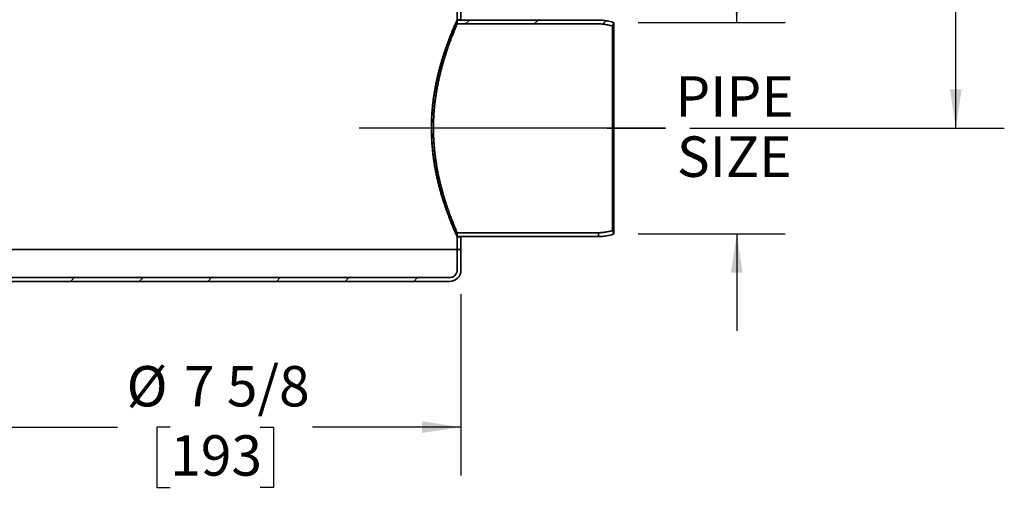
# Model space of a CAD drawing. Units: inches. Extents: x 0.2 to 12.6, y 0.1 to 16.4.
# Drawn here: x 2.9 to 6.7, y 5.2 to 7 of the extents above; entities that cross this region are included whole.
import ezdxf

# ---------------------------------------------------------------- set-up
doc = ezdxf.new("R2010")
doc.units = ezdxf.units.IN
doc.header["$LTSCALE"] = 1.5
doc.header["$MEASUREMENT"] = 0
doc.styles.add('SLDTEXTSTYLE0', font='TXT', dxfattribs={"width": 0.605})
doc.dimstyles.new('SLDDIMSTYLE1', dxfattribs={"dimtxt": 0.151672, "dimasz": 0.15, "dimexe": 0, "dimexo": 0.0625, "dimgap": 0.037918, "dimtad": 0, "dimtih": 1, "dimtoh": 1, "dimdec": 6, "dimlfac": 4, "dimrnd": 1e-09, "dimzin": 12, "dimdsep": 46, "dimlunit": 5, "dimtxsty": 'SLDTEXTSTYLE0', "dimsah": 1, "dimcen": 0.09, "dimadec": 0, "dimazin": 3, "dimtfac": 1, "dimtdec": 3, "dimtofl": 0, "dimtmove": 0, "dimatfit": 3, "dimfxl": 0, "dimfrac": 2, "dimtolj": 1, "dimtzin": 12, "dimarcsym": 0})
doc.dimstyles.new('SLDDIMSTYLE4', dxfattribs={"dimtxt": 0.151672, "dimasz": 0.15, "dimexe": 0, "dimexo": 0.0625, "dimgap": 0.037918, "dimtad": 0, "dimtih": 1, "dimtoh": 1, "dimdec": 0, "dimlfac": 4, "dimrnd": 1e-09, "dimzin": 12, "dimdsep": 46, "dimlunit": 5, "dimtxsty": 'SLDTEXTSTYLE0', "dimsah": 1, "dimcen": 0.09, "dimadec": 0, "dimazin": 3, "dimtfac": 1, "dimtdec": 3, "dimtofl": 0, "dimtmove": 0, "dimatfit": 3, "dimfxl": 0, "dimfrac": 2, "dimtolj": 1, "dimtzin": 12, "dimarcsym": 0})
doc.dimstyles.new('SLDDIMSTYLE5', dxfattribs={"dimtxt": 0.151672, "dimasz": 0.15, "dimexe": 0, "dimexo": 0.0625, "dimgap": 0.037918, "dimtad": 0, "dimtih": 1, "dimtoh": 1, "dimdec": 0, "dimlfac": 4, "dimrnd": 1e-09, "dimzin": 12, "dimdsep": 46, "dimlunit": 5, "dimtxsty": 'SLDTEXTSTYLE0', "dimsah": 1, "dimcen": 0.09, "dimadec": 0, "dimazin": 3, "dimtfac": 1, "dimtdec": 3, "dimtmove": 0, "dimatfit": 0, "dimfxl": 0, "dimfrac": 2, "dimtolj": 1, "dimtzin": 12, "dimarcsym": 0})

# ---------------------------------------------------------------- blocks, each defined once
blk = doc.blocks.new('_D_4')
at = {"color": 179, "linetype": 'Continuous', "lineweight": 25}
for p, q in [((5.5021, 8.062), (6.6853, 8.062)), ((6.4978, 8.062), (6.4978, 7.441)), ((6.4978, 6.5871), (6.4978, 7.2081)), ((5.4706, 6.5871), (6.6853, 6.5871))]:
    blk.add_line(p, q, dxfattribs=at)
for points in [[(6.4978, 8.062), (6.4753, 7.912), (6.5203, 7.912)], [(6.4978, 6.5871), (6.5203, 6.7371), (6.4753, 6.7371)]]:
    blk.add_solid(points, dxfattribs=at)
at = {"color": 179, "linetype": 'Continuous', "lineweight": 25, "insert": (6.4284, 7.4095), "char_height": 0.1562, "attachment_point": 1, "style": 'SLDTEXTSTYLE0'}
blk.add_mtext('A', dxfattribs=at)
blk = doc.blocks.new('_D_6')
at = {"color": 179, "linetype": 'Continuous', "lineweight": 25}
for p, q in [((5.6517, 6.9956), (5.6517, 7.3706)), ((5.2708, 6.9956), (5.8392, 6.9956)), ((5.2708, 6.1787), (5.8392, 6.1787)), ((5.6517, 6.1787), (5.6517, 5.8037))]:
    blk.add_line(p, q, dxfattribs=at)
for points in [[(5.6517, 6.9956), (5.6742, 7.1456), (5.6292, 7.1456)], [(5.6517, 6.1787), (5.6292, 6.0287), (5.6742, 6.0287)]]:
    blk.add_solid(points, dxfattribs=at)
at = {"color": 179, "linetype": 'Continuous', "lineweight": 25, "char_height": 0.15625, "attachment_point": 1, "style": 'SLDTEXTSTYLE0'}
for s, insert in [('PIPE', (5.4145, 6.7885)), ('SIZE', (5.4203, 6.5556))]:
    blk.add_mtext(s, dxfattribs=dict(at, insert=insert))
blk = doc.blocks.new('_D_7')
at = {"color": 179, "linetype": 'Continuous', "lineweight": 25}
for p, q in [((2.6869, 5.9456), (2.6869, 5.2447)), ((4.5865, 5.9456), (4.5865, 5.2447)), ((2.6869, 5.4322), (3.2599, 5.4322)), ((3.4631, 5.4322), (3.411, 5.4322)), ((3.411, 5.4322), (3.411, 5.1993)), ((3.8103, 5.4322), (3.8624, 5.4322)), ((3.8624, 5.4322), (3.8624, 5.1993)), ((4.5865, 5.4322), (4.0135, 5.4322)), ((3.411, 5.1993), (3.4631, 5.1993)), ((3.8624, 5.1993), (3.8103, 5.1993))]:
    blk.add_line(p, q, dxfattribs=at)
for points in [[(2.6869, 5.4322), (2.8369, 5.4097), (2.8369, 5.4547)], [(4.5865, 5.4322), (4.4365, 5.4547), (4.4365, 5.4097)]]:
    blk.add_solid(points, dxfattribs=at)
at = {"color": 179, "linetype": 'Continuous', "lineweight": 25, "char_height": 0.15625, "attachment_point": 1, "style": 'SLDTEXTSTYLE0'}
for s, insert in [('%%c', (3.2946, 5.6683)), ('7 5/8', (3.5159, 5.6683)), ('193', (3.4631, 5.4007))]:
    blk.add_mtext(s, dxfattribs=dict(at, insert=insert))

msp = doc.modelspace()

# ---------------------------------------------------------------- hatches: boundary and pattern name
at = {"linetype": 'Continuous', "lineweight": 18}
h = msp.add_hatch(dxfattribs=at)
h.set_pattern_fill('ANSI31', color=256, scale=1.5, style=0)
edge = h.paths.add_edge_path(flags=0)
edge.add_line((4.5717605, 6.99067169), (5.11802034, 6.99067169))
edge.add_spline(control_points=[(5.11802034, 6.99067169), (5.13635881, 6.99067169), (5.15494, 6.98757482), (5.1722872, 6.98162721)], knot_values=[0, 0, 0, 0, 0.0055895656, 0.0055895656, 0.0055895656, 0.0055895656], weights=[1, 1, 1, 1], degree=3, periodic=0)
edge.add_spline(control_points=[(5.1722872, 6.98162721), (5.17388329, 6.98628246), (5.17547937, 6.9909377), (5.17707546, 6.99559295)], knot_values=[0.1377345119, 0.1377345119, 0.1377345119, 0.1377345119, 0.1391936228, 0.1391936228, 0.1391936228, 0.1391936228], weights=[1, 1, 1, 1], degree=3, periodic=0)
edge.add_spline(control_points=[(5.17707546, 6.99559295), (5.15819762, 7.00206535), (5.13797691, 7.00543547), (5.11802034, 7.00543547)], knot_values=[0, 0, 0, 0, 0.0060827625, 0.0060827625, 0.0060827625, 0.0060827625], weights=[1, 1, 1, 1], degree=3, periodic=0)
edge.add_line((5.11802034, 7.00543547), (4.5717605, 7.00543547))
edge.add_line((4.5717605, 7.00543547), (4.5717605, 6.99067169))
h = msp.add_hatch(dxfattribs=at)
h.set_pattern_fill('ANSI31', color=256, scale=1.5, style=0)
h.paths.add_polyline_path([(4.58652427, 6.16734492), (4.5717605, 6.16734492), (4.5717605, 6.11813232), (4.58652427, 6.11813232)], flags=0)
h = msp.add_hatch(dxfattribs=at)
h.set_pattern_fill('ANSI31', color=256, scale=1.5, style=0)
edge = h.paths.add_edge_path(flags=0)
edge.add_line((4.54223294, 6.0098646), (2.73120931, 6.0098646))
edge.add_arc((2.73120931, 6.03939216), 0.02952756, 180, 270, ccw=False)
edge.add_line((2.70168175, 6.03939216), (2.70168175, 6.11813232))
edge.add_line((2.70168175, 6.11813232), (2.68691798, 6.11813232))
edge.add_line((2.68691798, 6.11813232), (2.68691798, 6.03939216))
edge.add_arc((2.73120931, 6.03939216), 0.04429134, 180, 270)
edge.add_line((2.73120931, 5.99510082), (4.54223294, 5.99510082))
edge.add_arc((4.54223294, 6.03939216), 0.04429134, 270, 360)
edge.add_line((4.58652427, 6.03939216), (4.58652427, 6.11813232))
edge.add_line((4.58652427, 6.11813232), (4.5717605, 6.11813232))
edge.add_line((4.5717605, 6.11813232), (4.5717605, 6.03939216))
edge.add_arc((4.54223294, 6.03939216), 0.02952756, 270, 360, ccw=False)

# ---------------------------------------------------------------- linework, layer by layer
at = {"color": 7, "linetype": 'Continuous', "lineweight": 35}
for p, q in [((4.57176048, 7.96360477), (4.57176048, 7.00691177)), ((4.58652429, 7.96360477), (4.58652429, 7.00691177)), ((4.57176048, 7.00691177), (4.58652429, 7.00691177)), ((4.57176048, 7.00543544), (5.11802033, 7.00543544)), ((4.57176048, 7.00543544), (4.57176048, 6.99067171)), ((4.57176048, 6.99067171), (5.11802033, 6.99067171)), ((5.17228725, 6.98162717), (5.17707542, 6.9955929)), ((5.17228725, 6.19262961), (5.17228725, 6.98162717)), ((5.17707542, 6.9955929), (5.17707542, 6.17866388)), ((4.57176048, 6.18358507), (4.57176048, 6.16882134)), ((5.11802033, 6.18358507), (4.57176048, 6.18358507)), ((5.11802033, 6.16882134), (4.57176048, 6.16882134)), ((4.58652429, 6.16734486), (4.57176048, 6.16734486)), ((4.57176048, 6.16734486), (4.57176048, 6.11813231)), ((4.58652429, 6.16734486), (4.58652429, 6.11813231)), ((5.11802033, 6.16882134), (5.11802033, 6.18358507)), ((5.17228725, 6.19262961), (5.17707542, 6.17866388)), ((4.57176048, 6.11813231), (2.70168177, 6.11813231)), ((4.58652429, 6.11813231), (4.57176048, 6.11813231)), ((4.57176048, 6.11813231), (4.57176048, 6.03939214)), ((4.58652429, 6.11813231), (4.58652429, 6.03939214)), ((2.73120931, 6.00986467), (4.54223294, 6.00986467)), ((2.73120931, 5.99510078), (4.54223294, 5.99510078))]:
    msp.add_line(p, q, dxfattribs=at)
at = {"color": 179, "linetype": 'Continuous', "lineweight": 25}
for p, q in [((5.37681671, 6.58712838), (4.19319226, 6.58712838)), ((5.15136443, 6.58712838), (5.37681671, 6.58712838))]:
    msp.add_line(p, q, dxfattribs=at)
at = {"color": 7, "linetype": 'Continuous', "lineweight": 35}
for radius in [0.02952756, 0.04429134]:
    msp.add_arc((4.54223294, 6.03939216), radius, 270, 0, dxfattribs=at)
for points, knots in [([(4.57176048, 6.16734486), (4.57173203, 6.16740797), (4.57167509, 6.16753424), (4.57121973, 6.16854838), (4.57049911, 6.17015997), (4.56947952, 6.17244861), (4.56816046, 6.17542162), (4.56654239, 6.1790931), (4.56465132, 6.18341977), (4.56252068, 6.18834099), (4.56016926, 6.19382767), (4.55762216, 6.19984291), (4.55487143, 6.20642765), (4.55190704, 6.21363102), (4.54873769, 6.22146089), (4.54537818, 6.22991806), (4.54187671, 6.2389175), (4.53822385, 6.24852152), (4.53443504, 6.25873518), (4.53053073, 6.2695579), (4.52656668, 6.28088666), (4.52253282, 6.29280526), (4.5184514, 6.30531783), (4.5143485, 6.31842304), (4.51028648, 6.33199381), (4.50625435, 6.34614716), (4.50228196, 6.36088725), (4.49840169, 6.3762101), (4.49468218, 6.39194712), (4.49111651, 6.40824452), (4.4877443, 6.42510141), (4.48460177, 6.44250443), (4.48175383, 6.46023745), (4.47926393, 6.4780278), (4.47714631, 6.49583173), (4.47540021, 6.51360358), (4.47400554, 6.53166974), (4.47299125, 6.54999573), (4.47237267, 6.56853919), (4.47217145, 6.58640746), (4.47234259, 6.60355544), (4.47282766, 6.61995626), (4.4736275, 6.63629487), (4.47474854, 6.65270471), (4.47619778, 6.66915575), (4.47796852, 6.68561871), (4.4800289, 6.70189211), (4.48233833, 6.71777664), (4.48487251, 6.73325694), (4.48760079, 6.74832698), (4.49052929, 6.76312638), (4.49366442, 6.77775546), (4.49699203, 6.79218916), (4.50049355, 6.80640561), (4.50411679, 6.82026356), (4.50788653, 6.83391817), (4.51178427, 6.84733783), (4.51578799, 6.86049271), (4.51982219, 6.87319334), (4.52389555, 6.88552667), (4.52798267, 6.89746286), (4.53205823, 6.90897431), (4.53606007, 6.91993922), (4.5399899, 6.93041187), (4.54381843, 6.94035939), (4.54751956, 6.94975382), (4.55103994, 6.95850236), (4.5543901, 6.96667103), (4.55753544, 6.97421222), (4.56044705, 6.98108572), (4.56306975, 6.98719208), (4.56535461, 6.99245003), (4.56729284, 6.99686987), (4.56888655, 7.00047476), (4.57015629, 7.00332773), (4.57107045, 7.00537438), (4.57165152, 7.00667002), (4.57172417, 7.00683121), (4.57176048, 7.00691177)], [0, 0, 0, 0, 0.0123551909, 0.0247218309, 0.0370885962, 0.0494439617, 0.0621778879, 0.0749238047, 0.0876700914, 0.1004045011, 0.1127534397, 0.1251125292, 0.1374719644, 0.1498214587, 0.1624962475, 0.1751810767, 0.1878663204, 0.2005415996, 0.2135336404, 0.2265359083, 0.239538308, 0.2525306057, 0.265858767, 0.2791977881, 0.2925366762, 0.3058646347, 0.3195856076, 0.3333190862, 0.3470520828, 0.3607723175, 0.3749352494, 0.3891136232, 0.4032910346, 0.4174528724, 0.4310642009, 0.444682943, 0.4582939399, 0.4721931882, 0.4861009265, 0.4999999802, 0.5122814694, 0.5245746807, 0.5368680898, 0.5491498667, 0.5618152783, 0.5744928654, 0.5871708914, 0.5998371065, 0.6121100222, 0.6243928247, 0.6366761976, 0.6489497548, 0.661538138, 0.6741362176, 0.6867347078, 0.6993235896, 0.7124039221, 0.7254945729, 0.7385853256, 0.7516658779, 0.7650888131, 0.7785228765, 0.7919567931, 0.8053794023, 0.8190951112, 0.8328236451, 0.8465515939, 0.8602666485, 0.8744305698, 0.8886098697, 0.9027885166, 0.9169514879, 0.9306480482, 0.9443519936, 0.9580482557, 0.9720294611, 0.9860189072, 1, 1, 1, 1]), ([(4.57176048, 6.16882134), (4.57173222, 6.16888431), (4.57167567, 6.16901031), (4.57122311, 6.1700221), (4.57050701, 6.1716294), (4.56949391, 6.17391198), (4.56818311, 6.17687696), (4.56657522, 6.18053863), (4.56469623, 6.18485372), (4.56257907, 6.18976174), (4.56024258, 6.19523368), (4.55771168, 6.20123296), (4.55497859, 6.20780021), (4.55203313, 6.21498471), (4.54888409, 6.22279395), (4.54554622, 6.23122935), (4.54206751, 6.24020542), (4.53843883, 6.24978381), (4.53467564, 6.25996934), (4.53079853, 6.27076095), (4.52686216, 6.28205716), (4.52285688, 6.29394152), (4.51880461, 6.30641822), (4.51473134, 6.31948572), (4.51069915, 6.33301736), (4.50669759, 6.34712727), (4.50275671, 6.36181919), (4.49890812, 6.37708898), (4.49521943, 6.39277084), (4.49168389, 6.40901049), (4.48834057, 6.42580687), (4.48522559, 6.44314657), (4.48240309, 6.4608143), (4.47993642, 6.47853381), (4.47783958, 6.49626143), (4.47611115, 6.51395154), (4.47473085, 6.53193348), (4.47372701, 6.55017297), (4.47311494, 6.56862803), (4.47291566, 6.58642028), (4.47308544, 6.60350507), (4.47356714, 6.61985562), (4.47436141, 6.63614416), (4.47547457, 6.65250374), (4.47691372, 6.66890432), (4.47867203, 6.68531682), (4.48071808, 6.70154039), (4.48301158, 6.71737651), (4.48552825, 6.73280993), (4.48823787, 6.74783441), (4.49114648, 6.76258893), (4.49426023, 6.77717384), (4.49756544, 6.7915639), (4.50104327, 6.80573727), (4.50464219, 6.81955284), (4.50838598, 6.8331632), (4.51225611, 6.84653695), (4.51623107, 6.85964448), (4.52023603, 6.87229905), (4.52427978, 6.88458722), (4.52833731, 6.89647935), (4.53238299, 6.90794803), (4.53635546, 6.91887128), (4.54025564, 6.92930204), (4.54405469, 6.9392082), (4.54772642, 6.94856115), (4.5512188, 6.95727088), (4.554542, 6.96540255), (4.55766159, 6.97290869), (4.56054924, 6.97975005), (4.56314993, 6.98582681), (4.56541493, 6.99105745), (4.5673354, 6.99545249), (4.56891395, 6.99903607), (4.5701717, 7.0018723), (4.57107708, 7.00390681), (4.57165262, 7.00519481), (4.57172454, 7.00535525), (4.57176048, 7.00543544)], [0, 0, 0, 0, 0.0123611785, 0.0247338115, 0.0371065654, 0.0494679135, 0.0622078822, 0.0749598557, 0.0877121891, 0.1004526375, 0.1128075889, 0.1251727007, 0.1375381541, 0.1498936771, 0.1625747758, 0.1752659997, 0.1879575712, 0.2006391976, 0.2136340445, 0.2266390299, 0.239644194, 0.2526392465, 0.2659705875, 0.2793127714, 0.2926548275, 0.3059859713, 0.3197033165, 0.3334331856, 0.3471625804, 0.3608792294, 0.3750382907, 0.3892127253, 0.4033862332, 0.4175440885, 0.4311409363, 0.4447451881, 0.4583416385, 0.47222502, 0.4861167578, 0.4999998693, 0.512288387, 0.5245885751, 0.5368890022, 0.5491777086, 0.5618501839, 0.5745346504, 0.5872197107, 0.5998928067, 0.6121728651, 0.624462843, 0.6367531381, 0.6490338229, 0.661629783, 0.6742353928, 0.6868413697, 0.6994377404, 0.7125196777, 0.7256118892, 0.7387042367, 0.7517862815, 0.7652111339, 0.7786471435, 0.7920828908, 0.8055074003, 0.8192194062, 0.8329440837, 0.8466682644, 0.8603795165, 0.874539146, 0.8887142224, 0.902888588, 0.9170473332, 0.9307285826, 0.9444171865, 0.9580981672, 0.9720627493, 0.9860355298, 1, 1, 1, 1]), ([(4.58652429, 7.00691177), (4.58649087, 7.00683628), (4.586424, 7.00668522), (4.58616469, 7.00610084), (4.58589732, 7.0054927), (4.58587215, 7.00543544)], [0, 0, 0, 0, 0.4750677954, 0.9505752858, 1, 1, 1, 1]), ([(5.11802033, 7.00543544), (5.12131494, 7.00538353), (5.12790651, 7.00527965), (5.13776331, 7.00444408), (5.14765391, 7.00310535), (5.15754169, 7.00118286), (5.16740995, 6.99873287), (5.17385443, 6.99663929), (5.17707542, 6.9955929)], [0, 0, 0, 0, 0.1643399809, 0.3287982259, 0.4931384951, 0.6620485552, 0.8310896529, 1, 1, 1, 1]), ([(4.57176048, 6.99067171), (4.57173817, 6.99061991), (4.57169351, 6.99051624), (4.5713269, 6.98966566), (4.57072501, 6.98826755), (4.56985666, 6.9862429), (4.56874526, 6.98363732), (4.56738213, 6.98042258), (4.5657649, 6.97658286), (4.5638986, 6.97211178), (4.56181077, 6.96705744), (4.5595225, 6.96145196), (4.55704695, 6.95530992), (4.55440269, 6.94865251), (4.55159677, 6.94147188), (4.5486203, 6.9337176), (4.5454836, 6.92538343), (4.54220184, 6.91646914), (4.53882095, 6.90706034), (4.53530526, 6.89701513), (4.53166897, 6.88631574), (4.5279323, 6.87495117), (4.52417579, 6.86310685), (4.52039075, 6.85069106), (4.51660075, 6.83770017), (4.51283257, 6.82413662), (4.50914716, 6.81013796), (4.50556363, 6.79569265), (4.50211019, 6.78081032), (4.49881271, 6.76550772), (4.49570639, 6.74984851), (4.49278602, 6.73368415), (4.49008932, 6.71701972), (4.4876477, 6.69987282), (4.48551328, 6.68246584), (4.48388129, 6.66650952), (4.48266727, 6.65209887), (4.48177963, 6.63929248), (4.48107934, 6.62637191), (4.4805744, 6.61335179), (4.48026878, 6.60024856), (4.48015877, 6.58621379), (4.48030133, 6.57126022), (4.48074968, 6.55541739), (4.48148913, 6.53963402), (4.48252554, 6.52378215), (4.48386539, 6.50789061), (4.48550299, 6.49198765), (4.48740869, 6.47626684), (4.48954569, 6.46091948), (4.49189161, 6.44596072), (4.494418, 6.43139695), (4.49713084, 6.41709518), (4.50003572, 6.40295748), (4.50312022, 6.3890089), (4.50636662, 6.37527133), (4.50972627, 6.36188291), (4.51321576, 6.34871765), (4.51681736, 6.33580447), (4.52051027, 6.32317035), (4.52423038, 6.31097604), (4.52798622, 6.29913798), (4.53175386, 6.28768535), (4.53550965, 6.27664492), (4.53919589, 6.26613522), (4.5428084, 6.25611957), (4.54632068, 6.24662629), (4.5497088, 6.2376799), (4.55292961, 6.22935388), (4.55599223, 6.22158659), (4.55886484, 6.214423), (4.56152124, 6.20790026), (4.56391111, 6.20211247), (4.56598505, 6.19714927), (4.56773736, 6.19299284), (4.56917348, 6.18961349), (4.57031694, 6.18694092), (4.57113981, 6.18502446), (4.57166257, 6.18381148), (4.57172785, 6.18366053), (4.57176048, 6.18358507)], [0, 0, 0, 0, 0.0114613166, 0.0229407373, 0.0350307312, 0.0471311513, 0.0592317619, 0.0713220213, 0.0837537762, 0.0961962351, 0.108639071, 0.1210713068, 0.1333666592, 0.1456716322, 0.1579769607, 0.1702727896, 0.1828780138, 0.1954928795, 0.208108027, 0.2207135857, 0.2339240159, 0.2471450696, 0.2603661734, 0.2735766916, 0.2871429206, 0.3007208756, 0.3142985646, 0.3278643839, 0.3415265646, 0.3552015829, 0.3688760039, 0.3825373439, 0.396653967, 0.4107864062, 0.4249180279, 0.4390335805, 0.4491362292, 0.4592418026, 0.4693443324, 0.4795623505, 0.4897838077, 0.5000018383, 0.5123570245, 0.5247239353, 0.5370910606, 0.5494465917, 0.562185504, 0.5749364831, 0.5876879679, 0.6004276295, 0.6127750435, 0.6251324527, 0.6374902405, 0.6498382051, 0.6625059961, 0.6751835315, 0.6878615303, 0.7005296938, 0.7136250442, 0.7267308015, 0.7398366574, 0.752932149, 0.7663735653, 0.7798263302, 0.7932788441, 0.8067199205, 0.8203938277, 0.8340803474, 0.8477664143, 0.86143963, 0.8755567246, 0.8896890142, 0.9038206743, 0.9179369012, 0.9314761109, 0.9450223893, 0.9585613419, 0.9723716513, 0.9861897941, 1, 1, 1, 1]), ([(5.11802033, 6.99067171), (5.12104778, 6.99062403), (5.12710493, 6.99052863), (5.13616252, 6.98976065), (5.1452512, 6.98853045), (5.15433728, 6.98676406), (5.16340539, 6.98451246), (5.16932738, 6.98258869), (5.17228725, 6.98162717)], [0, 0, 0, 0, 0.1643380614, 0.3287994323, 0.4931373528, 0.6620477326, 0.8310882821, 1, 1, 1, 1]), ([(4.58587251, 6.16882134), (4.58605293, 6.16841219), (4.58644263, 6.16752842), (4.58649576, 6.167409), (4.58652429, 6.16734486)], [0, 0, 0, 0, 0.4629553267, 1, 1, 1, 1]), ([(5.17228725, 6.19262961), (5.16940798, 6.19169286), (5.16364729, 6.18981868), (5.1548303, 6.18760733), (5.14583388, 6.18582356), (5.13666604, 6.18454759), (5.12735785, 6.18373642), (5.12113204, 6.18363551), (5.11802033, 6.18358507)], [0, 0, 0, 0, 0.1643384689, 0.3287987166, 0.493137057, 0.6620474728, 0.8310888572, 1, 1, 1, 1]), ([(5.17707542, 6.17866388), (5.17394212, 6.17764444), (5.16767318, 6.17560481), (5.15807819, 6.17319854), (5.14828799, 6.17125726), (5.13831124, 6.16986864), (5.12818174, 6.16898583), (5.12140659, 6.16887615), (5.11802033, 6.16882134)], [0, 0, 0, 0, 0.16433813751, 0.32879825654, 0.49313647508, 0.66204763126, 0.83108917, 1, 1, 1, 1])]:
    msp.add_open_spline(points, degree=3, knots=knots, dxfattribs=at)

# ---------------------------------------------------------------- dimensions: what is measured, and where the dimension line sits
at = {"color": 179, "linetype": 'Continuous', "lineweight": 25}
for base, p1, p2, text, dimstyle, picture, middle in [((6.49783288, 8.06202996), (5.37681671, 6.58712838), (5.40837467, 8.06202996), 'A', 'SLDDIMSTYLE4', '_D_4', (6.49783288, 7.32457917)), ((5.65173427, 6.17866382), (5.17707546, 6.99559295), (5.17707546, 6.17866382), 'PIPE\\PSIZE', 'SLDDIMSTYLE5', '_D_6', (5.65173427, 6.58712839))]:
    dim = msp.add_linear_dim(base=base, p1=p1, p2=p2, angle=90, text=text, dimstyle=dimstyle, dxfattribs=at)
    dim.commit()
    dim.dimension.update_dxf_attribs({"geometry": picture, "text_midpoint": middle, "dimtype": 160})
dim = msp.add_linear_dim(base=(4.58652427, 5.43218696), p1=(2.68691798, 6.03939216), p2=(4.58652427, 6.03939216), text='%%c<>', dimstyle='SLDDIMSTYLE1', dxfattribs=at)
dim.commit()
dim.dimension.update_dxf_attribs({"geometry": '_D_7', "text_midpoint": (3.63672112, 5.43218696), "dimtype": 160})

doc.saveas('drawing.dxf')
